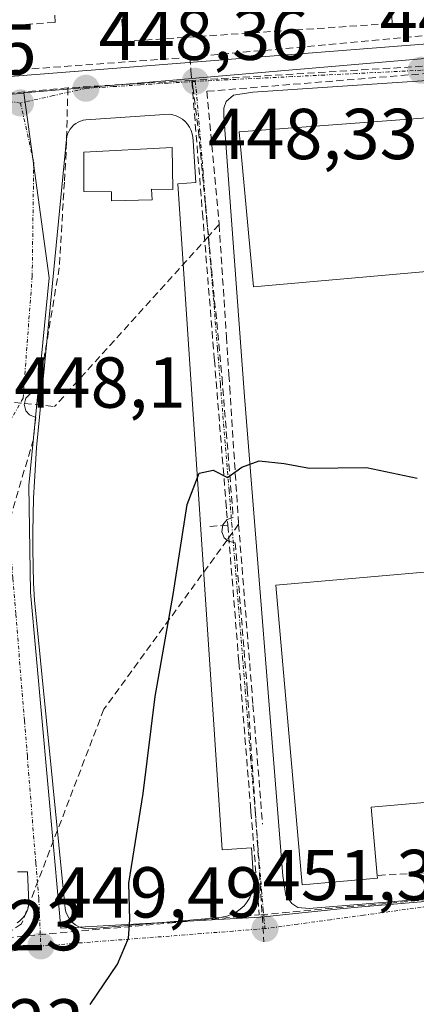
# Model space of a CAD drawing. Units: metres. Extents: x 610783 to 614232, y 4733948 to 4736317.
# Drawn here: x 611858 to 611914, y 4735276 to 4735413 of the extents above; entities that cross this region are included whole.
import ezdxf
from ezdxf.enums import TextEntityAlignment as Align

# ---------------------------------------------------------------- set-up
doc = ezdxf.new("R2010")
doc.units = ezdxf.units.M
doc.header["$MEASUREMENT"] = 0
doc.linetypes.add('TRAZO_Y_PUNTO', pattern=[1, 0.5, -0.25, 0, -0.25])
doc.linetypes.add('TRAZOSX2', pattern=[1.5, 1, -0.5])
for name, color, linetype, lineweight in [('Carátula', 7, 'Continuous', 5), ('Conducción de agua lineal', 5, 'TRAZOSX2', 0), ('Curva de nivel maestra', 36, 'Continuous', 30), ('Edificación', 1, 'Continuous', 13), ('Edificación Cxs', 1, 'Continuous', 13), ('Edificación industrial', 135, 'Continuous', 13), ('Edificación industrial Cxs', 135, 'Continuous', 13), ('Elemento construido', 1, 'Continuous', 0), ('Muro lineal', 1, 'TRAZOSX2', 13), ('Núcleo urbano CxS', 19, 'Continuous', 0), ('Punto de cota en terreno', 7, 'Continuous', 0), ('Rótulo de punto de cota en terreno', 19, 'Continuous', 0), ('Vía urbana eje', 5, 'TRAZO_Y_PUNTO', 0)]:
    doc.layers.add(name, color=color, linetype=linetype, lineweight=lineweight)
doc.styles.add('Arial', font='txt', dxfattribs={"height": 0.2})

# ---------------------------------------------------------------- blocks, each defined once
blk = doc.blocks.new('5PATER')
at = {"layer": 'Carátula', "linetype": 'Continuous', "lineweight": 5}
h = blk.add_hatch(color=250, dxfattribs=at)
edge = h.paths.add_edge_path()
edge.add_ellipse((0, 0.01), major_axis=(-1.33, -1.34), ratio=0.999422, start_angle=0, end_angle=360)

msp = doc.modelspace()

# ---------------------------------------------------------------- linework, layer by layer
at = {"layer": 'Conducción de agua lineal', "color": 5, "linetype": 'TRAZOSX2', "lineweight": 0}
for points in [[(611937.9722, 4735412.6963, 447.82444), (611935.2492, 4735412.4443, 447.84531), (611882.0621, 4735407.5211, 448.31205)], [(611882.0621, 4735407.5211, 448.31205), (611836.8403, 4735404.2064, 448.32553), (611834.5117, 4735404.0877, 448.41487)], [(611882.0621, 4735407.5211, 448.31205), (611882.2121, 4735405.6721, 448.3147), (611883.8164, 4735385.8797, 449.13498), (611885.4536, 4735365.6752, 449.55849), (611885.4742, 4735365.4209, 449.56543), (611887.0687, 4735345.7432, 450.05088), (611887.1711, 4735344.4782, 450.08169), (611887.3336, 4735342.4702, 450.12637)], [(611938.9741, 4735407.2133, 447.7867), (611937.7982, 4735407.1178, 447.79601), (611884.4053, 4735402.784, 448.33895)], [(611915.8699, 4735406.3609, 448.03088), (611884.4378, 4735404.4364, 448.30522), (611882.3672, 4735404.3096, 448.3166)], [(611882.3672, 4735404.3096, 448.3166), (611880.2297, 4735404.1796, 448.32254), (611865.1086, 4735403.26, 448.35387)], [(611882.3672, 4735404.3096, 448.3166), (611882.4772, 4735403.4284, 448.32044), (611883.2487, 4735397.2508, 448.5899), (611884.6478, 4735382.6213, 449.20652), (611886.5291, 4735362.9502, 449.6289)], [(611865.1086, 4735403.26, 448.35387), (611841.6017, 4735401.0828, 448.46709)], [(611865.1086, 4735403.26, 448.35387), (611864.8709, 4735394.3134, 448.24478)], [(611884.4053, 4735402.784, 448.33895), (611885.2405, 4735393.8232, 448.83349), (611886.1316, 4735384.2621, 449.18754)], [(611864.8709, 4735394.3134, 448.24478), (611864.6208, 4735390.1654, 448.19155), (611864.4437, 4735387.2064, 448.16381), (611863.9065, 4735378.2535, 448.08578)], [(611886.1316, 4735384.2621, 449.18754), (611884.6478, 4735382.6213, 449.20652), (611863.2551, 4735358.9645, 448.24234)], [(611886.1316, 4735384.2621, 449.18754), (611887.1422, 4735368.6671, 449.50264), (611887.4839, 4735363.3911, 449.61945), (611887.597, 4735361.6449, 449.66746), (611888.8306, 4735342.5982, 450.14626)], [(611863.9065, 4735378.2535, 448.08578), (611861.1421, 4735361.7185, 448.14542), (611861.0201, 4735360.9915, 448.14649), (611859.9771, 4735360.8276, 448.13062), (611859.2821, 4735360.1166, 448.11799), (611859.0674, 4735359.3953, 448.11186), (611859.0431, 4735359.3136, 448.1111), (611859.268, 4735358.3856, 448.11514), (611859.775, 4735357.8126, 448.13378), (611860.644, 4735357.4375, 448.15928), (611860.317, 4735354.4196, 448.18688), (611855.0545, 4735336.3577, 448.36178), (611852.9704, 4735329.2037, 448.51191)], [(611886.5291, 4735362.9502, 449.6289), (611888.0847, 4735343.5272, 450.11637), (611887.2497, 4735343.2462, 450.11026), (611886.6326, 4735342.5202, 450.11487), (611886.4966, 4735341.5632, 450.13024), (611886.8356, 4735340.7352, 450.1512), (611887.2308, 4735340.4006, 450.16436), (611887.4226, 4735340.2382, 450.17086), (611888.3686, 4735340.0312, 450.19185), (611890.0391, 4735319.6342, 450.74861)], [(611848.7321, 4735360.4587, 448.07068), (611859.0674, 4735359.3953, 448.11186), (611863.2551, 4735358.9645, 448.24234)], [(611888.8306, 4735342.5982, 450.14626), (611887.2308, 4735340.4006, 450.16436), (611870.1126, 4735316.8863, 449.27478)], [(611887.3336, 4735342.4702, 450.12637), (611884.5876, 4735342.2772, 450.0594)], [(611887.3336, 4735342.4702, 450.12637), (611888.7932, 4735324.4052, 450.61571), (611888.8738, 4735323.4085, 450.64445), (611890.4838, 4735303.4832, 451.07997), (611890.5526, 4735302.6299, 451.10021), (611891.5345, 4735290.4762, 451.23259), (611891.7104, 4735288.2982, 451.23376)], [(611888.8306, 4735342.5982, 450.14626), (611890.1383, 4735326.2172, 450.5699), (611890.6219, 4735320.1588, 450.73322), (611890.834, 4735317.5021, 450.80274), (611892.1567, 4735300.9312, 451.16683)], [(611890.0391, 4735319.6342, 450.74861), (611892.3573, 4735284.5712, 451.27448)], [(611870.1126, 4735316.8863, 449.27478), (611858.681, 4735287.0536, 449.10324)], [(611923.3725, 4735293.2938, 452.16809), (611922.7774, 4735291.1238, 452.21991), (611891.7104, 4735288.2982, 451.23376)], [(611856.2655, 4735288.7088, 449.0065), (611856.4124, 4735286.8458, 449.14662), (611856.5474, 4735285.1308, 449.28571), (611879.1084, 4735287.1624, 450.34898), (611891.7104, 4735288.2982, 451.23376)], [(611858.681, 4735287.0536, 449.10324), (611837.5421, 4735273.4551, 450.24856)]]:
    msp.add_polyline3d(points, dxfattribs=at)
at = {"layer": 'Curva de nivel maestra', "color": 36, "linetype": 'Continuous', "lineweight": 30}
msp.add_polyline3d([(611868.23, 4735275.84, 450), (611872, 4735281.44, 450), (611873.52, 4735285.05, 450), (611873.7, 4735287.63, 450), (611873.56, 4735292.7, 450), (611875.56, 4735305.16, 450), (611877.26, 4735318.68, 450), (611879.75, 4735332.84, 450), (611881.7, 4735345.33, 450), (611883.37, 4735349.69, 450), (611885.3, 4735350.1, 450), (611887.3, 4735349.11, 450), (611889.3, 4735350.55, 450), (611891.69, 4735351.43, 450), (611895.18, 4735351.04, 450), (611898.69, 4735350.38, 450), (611906.63, 4735350.49, 450), (611913.63, 4735349, 450)], dxfattribs=at)
at = {"layer": 'Edificación', "color": 1, "linetype": 'Continuous', "lineweight": 13}
msp.add_polyline3d([(611879.6001, 4735394.9601, 448.7318), (611879.7101, 4735389.1401, 448.9765), (611876.7301, 4735389.1701, 448.893), (611876.8001, 4735387.6901, 448.9056), (611871.1901, 4735387.5601, 448.654), (611871.1901, 4735388.8001, 448.6813), (611867.3101, 4735388.8701, 448.3206), (611867.3101, 4735389.2501, 448.3264), (611867.3501, 4735394.3101, 448.3995), (611879.6001, 4735394.9601, 448.7318)], dxfattribs=at)
at = {"layer": 'Edificación Cxs', "color": 1, "linetype": 'Continuous', "lineweight": 13}
msp.add_polyline3d([(611879.6001, 4735394.9601, 448.73178), (611879.7101, 4735389.1401, 448.97652), (611876.7301, 4735389.1701, 448.89297), (611876.8001, 4735387.6901, 448.90563), (611871.1901, 4735387.5601, 448.65399), (611871.1901, 4735388.8001, 448.68133), (611867.3101, 4735388.8701, 448.32056), (611867.3101, 4735389.2501, 448.3264), (611867.3501, 4735394.3101, 448.39949), (611879.6001, 4735394.9601, 448.73178)], close=True, dxfattribs=at)
at = {"layer": 'Edificación industrial', "color": 135, "linetype": 'Continuous', "lineweight": 13}
for points in [[(611935.3501, 4735379.5501, 448.897), (611890.8901, 4735375.5901, 449.359), (611888.9201, 4735397.1501, 448.6456), (611935.4501, 4735400.6401, 448.0547), (611935.3501, 4735379.5501, 448.897)], [(611908.1201, 4735293.3901, 451.9629), (611897.6501, 4735292.4701, 451.5523), (611894.0001, 4735334.1401, 450.3879), (611931.5401, 4735337.4301, 450.5641), (611924.2001, 4735304.7701, 451.9223), (611922.6301, 4735304.6301, 451.9697), (611907.2501, 4735303.2901, 451.9646), (611908.0801, 4735293.7901, 451.9625), (611908.1201, 4735293.3901, 451.9629)]]:
    msp.add_polyline3d(points, dxfattribs=at)
at = {"layer": 'Edificación industrial Cxs', "color": 135, "linetype": 'Continuous', "lineweight": 13}
for points in [[(611935.3501, 4735379.5501, 448.89703), (611890.8901, 4735375.5901, 449.35899), (611888.9201, 4735397.1501, 448.64556), (611935.4501, 4735400.6401, 448.05475), (611935.3501, 4735379.5501, 448.89703)], [(611908.1201, 4735293.3901, 451.96289), (611897.6501, 4735292.4701, 451.55227), (611894.0001, 4735334.1401, 450.38792), (611931.5401, 4735337.4301, 450.56414), (611924.2001, 4735304.7701, 451.92234), (611922.6301, 4735304.6301, 451.96971), (611907.2501, 4735303.2901, 451.96459), (611908.0801, 4735293.7901, 451.96247), (611908.1201, 4735293.3901, 451.96289)]]:
    msp.add_polyline3d(points, close=True, dxfattribs=at)
at = {"layer": 'Elemento construido', "color": 1, "linetype": 'Continuous', "lineweight": 0}
for points in [[(611817.0701, 4735392.3301, 448.992), (611818.4801, 4735391.8601, 448.9398), (611820.8701, 4735396.3001, 448.8232), (611824.4601, 4735399.8401, 448.7288), (611827.3701, 4735401.5301, 448.6802), (611832.2201, 4735402.8901, 448.5614), (611955.9001, 4735412.5701, 447.6062), (611958.1401, 4735413.3701, 447.5762), (611960.1501, 4735414.6601, 447.5622), (611961.8101, 4735416.3801, 447.5468), (611963.4701, 4735419.5301, 447.5333), (611963.9401, 4735421.8701, 447.5189), (611964.2401, 4735427.5901, 447.4795), (611959.1901, 4735427.8601, 447.5212), (611963.4501, 4735509.5301, 447.1687)], [(611932.3001, 4735405.4601, 447.9033), (611890.8001, 4735402.6601, 448.3582), (611888.1401, 4735402.2401, 448.3662), (611887.1201, 4735401.3501, 448.4045), (611886.7801, 4735400.4301, 448.4474), (611886.7601, 4735399.3401, 448.4998), (611889.6401, 4735360.3401, 449.7084), (611894.9601, 4735293.7301, 451.42), (611895.4201, 4735290.9801, 451.4406), (611896.2301, 4735289.8901, 451.4797), (611897.0501, 4735289.3101, 451.5104), (611898.6401, 4735289.1801, 451.5618)], [(611868.0001, 4735286.3701, 449.4908), (611885.8001, 4735287.9101, 450.8474), (611886.5101, 4735287.9701, 450.9011), (611887.2001, 4735288.1101, 450.9467), (611887.8701, 4735288.3501, 450.991), (611888.4901, 4735288.6801, 451.0345), (611889.0701, 4735289.0901, 451.0774), (611889.5901, 4735289.5701, 451.1155), (611890.0301, 4735290.1201, 451.1475), (611890.4001, 4735290.7301, 451.174), (611890.6801, 4735291.3801, 451.1943), (611890.8701, 4735292.0601, 451.2088), (611890.9601, 4735292.7601, 451.2179), (611890.6401, 4735297.6301, 451.2005), (611886.5501, 4735297.3601, 451.1129), (611880.3801, 4735389.9401, 448.9598), (611882.9001, 4735390.1101, 448.9939), (611882.5101, 4735395.9101, 448.6638), (611882.4901, 4735396.4001, 448.6338), (611882.4001, 4735396.8901, 448.603), (611882.2501, 4735397.3601, 448.5731), (611882.0301, 4735397.8001, 448.5445), (611881.7501, 4735398.2101, 448.5174), (611881.4301, 4735398.5801, 448.497), (611881.0501, 4735398.9001, 448.4944), (611880.6301, 4735399.1601, 448.4939), (611880.1801, 4735399.3701, 448.4949), (611879.7101, 4735399.5101, 448.4984), (611879.2201, 4735399.5901, 448.5044), (611867.6101, 4735398.8101, 448.4272), (611867.2401, 4735398.7601, 448.4195), (611866.8801, 4735398.6501, 448.4125), (611866.5301, 4735398.5001, 448.4057), (611866.2101, 4735398.3101, 448.3885), (611865.9101, 4735398.0801, 448.3706), (611865.6401, 4735397.8101, 448.3528), (611865.4101, 4735397.5101, 448.3361), (611865.2201, 4735397.1901, 448.3205), (611865.0701, 4735396.8401, 448.3059), (611864.9601, 4735396.4801, 448.293), (611864.9001, 4735396.1101, 448.2824), (611861.2201, 4735357.9801, 448.1666), (611860.9801, 4735355.6301, 448.1895), (611860.7701, 4735353.2801, 448.2159), (611860.6001, 4735350.9201, 448.2752), (611860.4601, 4735348.5601, 448.3336), (611860.3501, 4735346.2101, 448.3844), (611860.2801, 4735343.8501, 448.4359), (611860.2501, 4735341.4801, 448.4606), (611860.2501, 4735339.1201, 448.4816), (611860.2801, 4735336.7601, 448.5094), (611860.3501, 4735334.4001, 448.541), (611860.4501, 4735332.0401, 448.5545), (611864.7101, 4735289.6601, 449.0778), (611864.7401, 4735289.1901, 449.1083), (611864.8401, 4735288.7301, 449.1424), (611865.0001, 4735288.2901, 449.1797), (611865.2201, 4735287.8701, 449.2196), (611865.5101, 4735287.5001, 449.2592), (611865.8401, 4735287.1701, 449.2972), (611866.2101, 4735286.8801, 449.3337), (611866.6301, 4735286.6601, 449.3711), (611867.0701, 4735286.5001, 449.4136), (611867.5301, 4735286.4001, 449.4538), (611868.0001, 4735286.3701, 449.4908)], [(611858.0501, 4735287.2101, 449.0959), (611858.4501, 4735287.4901, 449.0684), (611858.8101, 4735287.8301, 449.036), (611859.1101, 4735288.2101, 449.0008), (611859.3501, 4735288.6301, 448.9642), (611859.5301, 4735289.0801, 448.9292), (611859.6401, 4735289.5601, 448.8924), (611859.6701, 4735290.0401, 448.8565), (611859.4801, 4735294.3001, 448.5838), (611858.1301, 4735294.3001, 448.6169)], [(611898.6401, 4735289.1801, 451.5618), (611918.9601, 4735290.8401, 452.1926)]]:
    msp.add_polyline3d(points, dxfattribs=at)
at = {"layer": 'Muro lineal', "color": 1, "linetype": 'TRAZOSX2', "lineweight": 13}
for points in [[(611872.8301, 4735409.7001, 448.3518), (611910.1901, 4735412.2201, 448.1581), (611902.4501, 4735509.7601, 448.0445), (611865.4801, 4735507.0501, 448.2869), (611872.8301, 4735409.7001, 448.3518)], [(611857.7501, 4735411.9801, 448.6572), (611863.3601, 4735412.3601, 448.6515), (611856.0101, 4735505.8401, 448.3479), (611851.3601, 4735505.6501, 448.5016)], [(611922.6301, 4735304.6301, 451.9697), (611919.7301, 4735294.3801, 452.179), (611908.0801, 4735293.7901, 451.9625)]]:
    msp.add_polyline3d(points, dxfattribs=at)
at = {"layer": 'Núcleo urbano CxS', "color": 19, "linetype": 'Continuous', "lineweight": 0}
for points in [[(611763.8591, 4735384.2371, 450.72175), (611753.1315, 4735447.8193, 450.13157), (611748.3429, 4735507.7603, 448.51344), (611748.3429, 4735507.7849, 448.51246), (611963.1367, 4735524.3111, 447.11959), (611983.0275, 4735525.8415, 448.31946), (611974.2461, 4735415.8511, 449.3073), (611960.3277, 4735411.2675, 447.80832), (611954.2853, 4735410.7477, 447.74447), (611883.3311, 4735404.6441, 448.43104), (611882.4421, 4735404.5661, 448.42838), (611859.0051, 4735402.5511, 448.25838), (611858.9801, 4735402.5465, 448.25767), (611820.4615, 4735399.2409, 448.79868), (611763.8591, 4735384.2371, 450.72175)], [(611864.1457, 4735286.4493, 449.61462), (611863.8627, 4735289.5583, 449.45372), (611859.9183, 4735333.1313, 448.69099), (611859.6931, 4735347.9879, 448.51005), (611862.4947, 4735376.8445, 448.17606), (611859.0051, 4735402.5511, 448.25838), (611882.4421, 4735404.5661, 448.42838), (611883.3311, 4735404.6441, 448.43104), (611954.2853, 4735410.7477, 447.74447), (611960.3277, 4735411.2675, 447.80832), (611974.2461, 4735415.8511, 449.3073), (611973.9387, 4735364.8719, 449.76084), (611965.6813, 4735324.4237, 454.17727), (611939.2663, 4735296.7675, 452.45542), (611923.8447, 4735291.0329, 452.34324), (611923.5333, 4735290.9185, 452.34302), (611905.9749, 4735289.4013, 451.89258), (611902.9553, 4735289.1403, 451.78671), (611891.8671, 4735287.9979, 451.39677), (611864.1457, 4735286.4493, 449.61462)]]:
    msp.add_polyline3d(points, close=True, dxfattribs=at)
for points in [[(611974.2461, 4735415.8511, 449.3073), (611960.3277, 4735411.2675, 447.80832), (611954.2853, 4735410.7477, 447.74447), (611883.3311, 4735404.6441, 448.43104), (611882.4421, 4735404.5661, 448.42838), (611859.0051, 4735402.5511, 448.25838)], [(611974.2461, 4735415.8511, 449.3073), (611960.3277, 4735411.2675, 447.80832), (611954.2853, 4735410.7477, 447.74447), (611883.3311, 4735404.6441, 448.43104), (611882.4421, 4735404.5661, 448.42838), (611859.0051, 4735402.5511, 448.25838)], [(611776.0117, 4735199.8511, 453.33793), (611759.1935, 4735369.7415, 450.99353), (611758.0345, 4735381.4395, 451.70242), (611763.8591, 4735384.2371, 450.72175), (611820.4615, 4735399.2409, 448.79868), (611858.9801, 4735402.5465, 448.25767), (611859.0051, 4735402.5511, 448.25838), (611862.4947, 4735376.8445, 448.17606), (611859.6931, 4735347.9879, 448.51005), (611859.9183, 4735333.1313, 448.69099), (611863.8627, 4735289.5583, 449.45372), (611864.1457, 4735286.4493, 449.61462), (611891.8671, 4735287.9979, 451.39677), (611902.9553, 4735289.1403, 451.78671), (611905.9749, 4735289.4013, 451.89258), (611923.5333, 4735290.9185, 452.34302), (611923.1277, 4735273.6249, 452.82721)], [(611859.0051, 4735402.5511, 448.25838), (611858.9801, 4735402.5465, 448.25767), (611820.4615, 4735399.2409, 448.79868), (611763.8591, 4735384.2371, 450.72175)], [(611859.0051, 4735402.5511, 448.25838), (611858.9801, 4735402.5465, 448.25767), (611820.4615, 4735399.2409, 448.79868), (611763.8591, 4735384.2371, 450.72175)], [(611859.0051, 4735402.5511, 448.25838), (611862.4947, 4735376.8445, 448.17606), (611859.6931, 4735347.9879, 448.51005), (611859.9183, 4735333.1313, 448.69099), (611863.8627, 4735289.5583, 449.45372), (611864.1457, 4735286.4493, 449.61462), (611891.8671, 4735287.9979, 451.39677), (611902.9553, 4735289.1403, 451.78671), (611905.9749, 4735289.4013, 451.89258), (611923.5333, 4735290.9185, 452.34302)], [(611859.0051, 4735402.5511, 448.25838), (611862.4947, 4735376.8445, 448.17606), (611859.6931, 4735347.9879, 448.51005), (611859.9183, 4735333.1313, 448.69099), (611863.8627, 4735289.5583, 449.45372), (611864.1457, 4735286.4493, 449.61462), (611891.8671, 4735287.9979, 451.39677), (611902.9553, 4735289.1403, 451.78671), (611905.9749, 4735289.4013, 451.89258), (611923.5333, 4735290.9185, 452.34302)]]:
    msp.add_polyline3d(points, dxfattribs=at)
at = {"layer": 'Vía urbana eje', "color": 5, "linetype": 'TRAZO_Y_PUNTO', "lineweight": 0}
for points in [[(611944.4401, 4735408.5601), (611940.1201, 4735408.1601), (611918.5301, 4735406.1101), (611914.2101, 4735405.7101), (611909.7301, 4735405.4901), (611905.2301, 4735405.2601), (611900.7601, 4735405.0501), (611896.2801, 4735404.8301), (611891.7801, 4735404.6001), (611887.3001, 4735404.3901), (611882.8201, 4735404.1701)], [(611882.8201, 4735404.1701), (611879.0101, 4735403.9301), (611875.2101, 4735403.6801), (611871.4201, 4735403.4401), (611867.6201, 4735403.1901), (611863.0701, 4735402.1801), (611858.5301, 4735401.1601)], [(611882.8201, 4735404.1701), (611883.5001, 4735396.5001), (611883.8901, 4735391.5801), (611884.3001, 4735386.6601), (611884.6901, 4735381.7301), (611885.5101, 4735371.8901), (611885.9101, 4735366.9601), (611886.3001, 4735362.0401), (611887.1201, 4735352.1801), (611887.5101, 4735347.2601), (611887.8901, 4735342.6301), (611888.2601, 4735338.0001), (611888.6401, 4735333.3601), (611889.0101, 4735328.7301), (611889.3901, 4735324.0901), (611889.7601, 4735319.4701), (611890.1401, 4735314.8301), (611890.5101, 4735310.1901), (611890.8901, 4735305.5701), (611891.2801, 4735300.9301), (611891.6401, 4735296.3001), (611892.0301, 4735291.6701), (611892.2601, 4735289.0201), (611892.5001, 4735286.3901)], [(611858.5301, 4735401.1601), (611855.1901, 4735401.5801), (611848.5501, 4735402.4201), (611844.8001, 4735401.8901), (611841.0501, 4735401.3501), (611837.3201, 4735400.8301), (611834.6201, 4735399.5701), (611831.9401, 4735398.3001), (611829.0801, 4735395.6801), (611826.2301, 4735393.0801), (611824.8501, 4735389.9101), (611823.4801, 4735386.7501), (611821.3701, 4735382.5901), (611819.2801, 4735378.4301), (611817.1701, 4735374.2901), (611812.0301, 4735369.5101), (611809.4601, 4735367.1101), (611806.5701, 4735365.0501), (611803.6901, 4735362.9701), (611800.8001, 4735360.9001), (611797.4601, 4735359.7201), (611794.1201, 4735358.5201), (611790.9601, 4735357.6001), (611787.8101, 4735356.6651)], [(611858.5301, 4735401.1601), (611860.3627, 4735392.9475), (611860.1513, 4735377.0949), (611858.8831, 4735360.1149), (611855.8901, 4735354.8401), (611856.3001, 4735349.9001), (611857.0801, 4735340.0101), (611857.4801, 4735335.0601), (611857.8901, 4735330.1001), (611858.6701, 4735320.2201), (611859.0701, 4735315.2601), (611859.4801, 4735310.3301), (611860.2601, 4735300.4301), (611860.6701, 4735295.4801), (611861.0701, 4735290.5401), (611861.3501, 4735283.9801)], [(611928.1901, 4735294.8601), (611926.2801, 4735293.2101), (611924.3901, 4735291.5501), (611919.8701, 4735290.1101), (611915.3001, 4735289.5001), (611906.1901, 4735288.2601), (611901.6201, 4735287.6301), (611897.0701, 4735287.0101), (611892.5001, 4735286.3901)], [(611892.5001, 4735286.3901), (611888.0501, 4735286.0501), (611883.6001, 4735285.6901), (611865.8001, 4735284.3301), (611861.3501, 4735283.9801)], [(611861.3501, 4735283.9801), (611853.0301, 4735282.4601), (611848.8901, 4735281.6901), (611844.7301, 4735280.9301), (611840.5701, 4735280.1801), (611836.4167, 4735279.4067)]]:
    msp.add_lwpolyline(points, dxfattribs=at)

# ---------------------------------------------------------------- block references
at = {"layer": 'Punto de cota en terreno', "linetype": 'Continuous', "lineweight": 0}
for p in [(611914.21, 4735405.71, 448.18), (611867.62, 4735403.2, 448.36), (611882.82, 4735404.17, 448.33), (611858.53, 4735401.16, 448.25), (611892.5, 4735286.39, 451.38), (611861.36, 4735283.98, 449.49)]:
    msp.add_blockref('5PATER', p, dxfattribs=at)

# ---------------------------------------------------------------- texts
at = {"layer": 'Rótulo de punto de cota en terreno', "color": 19, "linetype": 'Continuous', "lineweight": 0, "style": 'Arial'}
for s, p in [('448,18', (611908.4487, 4735407.4739)), ('448,36', (611869.3839, 4735404.9639)), ('448,25', (611831.6187, 4735402.9239)), ('448,33', (611884.5839, 4735391.1697)), ('448,1', (611857.6639, 4735356.6139)), ('451,38', (611892.1887, 4735288.1539)), ('449,49', (611863.1239, 4735285.7439)), ('450,23', (611838.1539, 4735281.1839)), ('450,23', (611838.1839, 4735267.3897))]:
    msp.add_text(s, height=7, dxfattribs=at).set_placement(p, align=Align.BOTTOM_LEFT)

doc.saveas('drawing.dxf')
